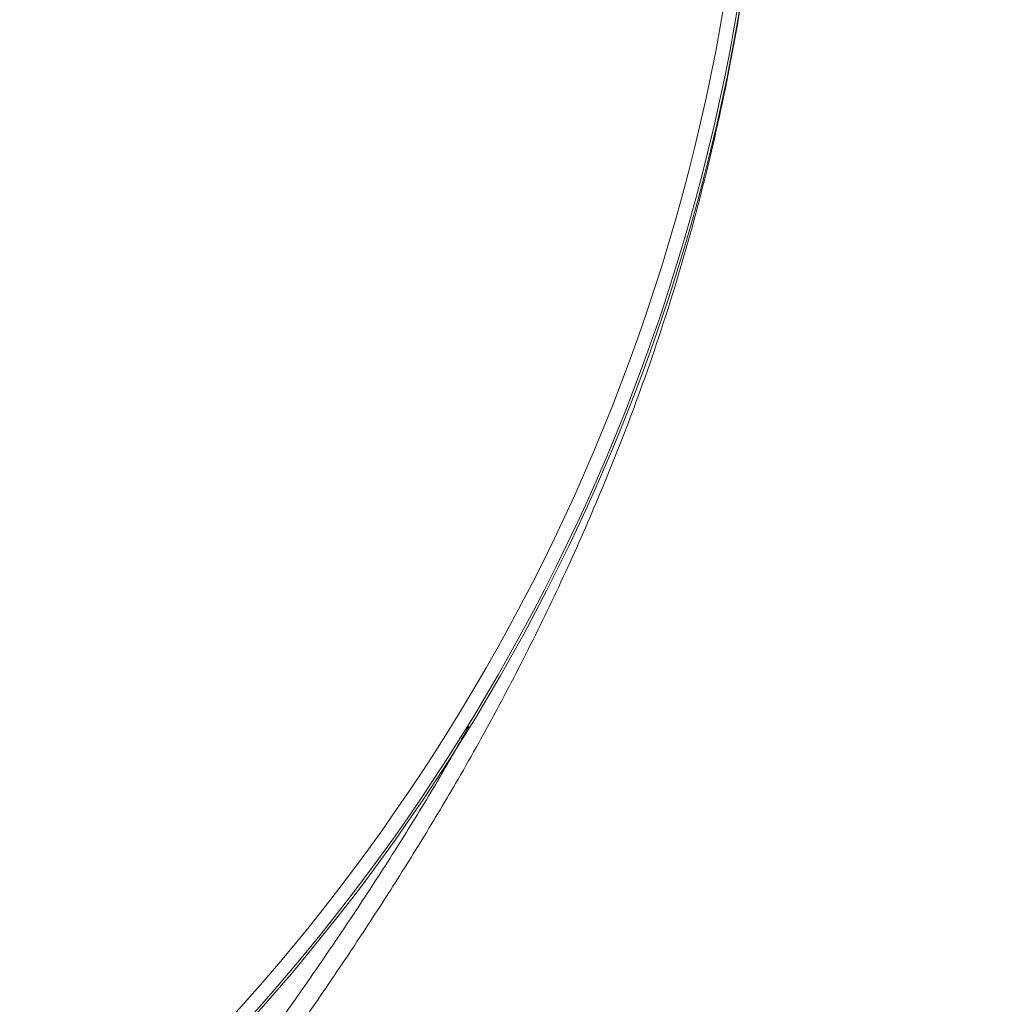
# Model space of a CAD drawing. Extents: x -410 to -8, y -164 to 16.
# Drawn here: x -86 to -86, y -95 to -95 of the extents above; entities that cross this region are included whole.
import ezdxf

# ---------------------------------------------------------------- set-up
doc = ezdxf.new("R2010")
doc.units = 0

# ---------------------------------------------------------------- blocks, each defined once
blk = doc.blocks.new('TANQUE 3000')
at = {"color": 2, "linetype": 'Continuous', "lineweight": 15}
for centre, radius in [((0, 0), 0.9528400017914885), ((0, 0), 0.9515977931041945), ((0, 0), 0.945882189183548), ((0, 0), 0.9446399804962539), ((0, 0), 0.9446198440635675), ((-0.3509054774765445, -0.3509054774765445), 0.3495000000000004), ((-0.3509054774765445, -0.3509054774765445), 0.3490937224730262), ((-0.3509054774765445, -0.3509054774765445), 0.3466969162049111)]:
    blk.add_circle(centre, radius, dxfattribs=at)
for points, knots in [([(-0.01571289077401161, -0.2478723088572679), (-0.01507966748727085, -0.2472261229104333), (-0.01347313010728612, -0.2455866982397765), (-0.01063163865751449, -0.243223485050521), (-0.007540675173686395, -0.2413255215553818), (-0.0047139550549673, -0.2401857130425924), (-0.002175682792312728, -0.2395618856169222), (0.0005724594193452504, -0.2394079532159594), (0.003418095349843497, -0.2397922247441784), (0.006127728307319558, -0.2406968147299722), (0.009201662412124278, -0.2422610998942218), (0.012488680873048, -0.2446609534554227), (0.01625968720668425, -0.2483097631529745), (0.01998953801989956, -0.2527956494320733), (0.02495529635325511, -0.2600274162662117), (0.03055486691914666, -0.2696643886058609), (0.03644941164111515, -0.2818157746446559), (0.04162171037637563, -0.2942987190281201), (0.04627195477473833, -0.3069709927192434), (0.05157988008159009, -0.3224385808073293), (0.05745878984475894, -0.3407067337391254), (0.06357810715303458, -0.3618538106550204), (0.07048603415887555, -0.3878225836904221), (0.07787422026876811, -0.4186266079173038), (0.08521708628836677, -0.4537025398929018), (0.09150972918700973, -0.4882338500719925), (0.09675808518795748, -0.5221912153917856), (0.1006729572441145, -0.5533646794942797), (0.1034859860012602, -0.5817434336970564), (0.1053629438297321, -0.6073356772315037), (0.1065908431755815, -0.6328597118588277), (0.1067500800229482, -0.6497887895086478), (0.1068296805024147, -0.658251420624083)], [0, 0, 0, 0, 0.005735386071472622, 0.01455112644689756, 0.02334408199059691, 0.02854986283252, 0.03375031735096749, 0.0397744653495363, 0.04580036808784091, 0.0517582878066748, 0.05772519968835477, 0.06754264063081188, 0.07738423376647968, 0.09093049699544428, 0.1044910793048607, 0.133090393356837, 0.1617443906705577, 0.190489703796242, 0.2192736366102994, 0.2479822387630189, 0.2951116045959853, 0.3422534406080895, 0.3893893943103675, 0.4681522114579672, 0.5469167961041845, 0.6220151196051108, 0.697131931134929, 0.7722275480005416, 0.8291622024114917, 0.8861203987764595, 0.9430730322919254, 1, 1, 1, 1]), ([(0.103356622159481, -0.6282655755351243), (0.1031031973645895, -0.6217936162679507), (0.1025199419871115, -0.6068984476721653), (0.10079498959999, -0.5834950407572705), (0.09811106035908779, -0.5551395495704128), (0.09429760100374551, -0.5237638358498771), (0.0891517797610959, -0.489382106437688), (0.08341365960086478, -0.4569988831963201), (0.07733850224076377, -0.4266332352144673), (0.07103225794207901, -0.3983110508686423), (0.06400283348807534, -0.3700605850035572), (0.05679373832958845, -0.344167103516611), (0.04955812429557227, -0.3206384178988628), (0.04341517022362495, -0.3030118749375106), (0.03803725112470602, -0.2889928953240997), (0.03364498948985783, -0.2785288774311994), (0.02871600030857735, -0.2682987666528334), (0.02392122879541603, -0.2598747599290618), (0.01946538136553499, -0.2532072587280254), (0.01583809072326403, -0.2487159214877011), (0.0121670744547373, -0.245058538094554), (0.00896774581065074, -0.2426534317967253), (0.005970730773469768, -0.2410826730342706), (0.00339770525943095, -0.2401983996114723), (0.0007676572533910075, -0.2398116540800856), (-0.001104370976463542, -0.2398773085865287), (-0.002889123436034424, -0.2401401520637592), (-0.004593266126221351, -0.240569360306381), (-0.007349426276732629, -0.2417148020265358), (-0.01035903428100937, -0.2436174740232673), (-0.01320338062168958, -0.2460533091659727), (-0.01482748343710227, -0.2477766048364174), (-0.01551385130733252, -0.2485048929522691)], [0, 0, 0, 0, 0.04657117976414355, 0.1071832416813602, 0.1677719536292507, 0.2494729629570004, 0.331196568100259, 0.4129004179969911, 0.4802219519291592, 0.5475703453399232, 0.6149097908380686, 0.6822190268756773, 0.7334832902513736, 0.7847406360249959, 0.8107059862193616, 0.8367032774440331, 0.8626562629883259, 0.8885610450508774, 0.9030399883511508, 0.9175037580284312, 0.9279476638461754, 0.9383649000315953, 0.9446508037200183, 0.9509263680747778, 0.9567780211849444, 0.9626276068234678, 0.96357378608933, 0.9690431934152804, 0.9745188065894222, 0.9838297308149299, 0.9931662249978458, 1, 1, 1, 1]), ([(-0.001519670011475682, -0.3584304610560594), (-0.001515151545163462, -0.3591616401131432), (-0.001469963993940837, -0.3664738982761264), (-0.002507195073803814, -0.3803716992374575), (-0.004612670181813883, -0.400053675853087), (-0.00790792107386551, -0.4196159653636187), (-0.01220079215522674, -0.4389720106873938), (-0.01750047497034757, -0.4580334406502971), (-0.02327313109367424, -0.4752542369799357), (-0.02925937693930791, -0.4906818983913581), (-0.03518618068119395, -0.5044022206081991), (-0.04155997925727206, -0.5178288778270144), (-0.04831204797460487, -0.5308920716404373), (-0.05501472334640312, -0.5428794414585809), (-0.06155736038181203, -0.553806132641057), (-0.06780426959903707, -0.5637192693970974), (-0.07402279479947538, -0.5731842503985263), (-0.07958956053244037, -0.5813740964815679), (-0.08444510554045337, -0.58836338289575), (-0.08858642367135872, -0.594283114938662), (-0.09241973994062391, -0.599789447439889), (-0.09589610087346045, -0.6048810247864367), (-0.09888288030174408, -0.6094673213169699), (-0.1013548971864111, -0.6135605792749175), (-0.1023987299531655, -0.6157322779861261), (-0.1029198244214058, -0.6168164173434434)], [0, 0, 0, 0, 0.006979843678353098, 0.06980290042328272, 0.1328252467636294, 0.1959443772094866, 0.2590544699915385, 0.3220559590033532, 0.3848650338415874, 0.4327023365055296, 0.4806649855602986, 0.5286333629548686, 0.5765234405398458, 0.6242998228645021, 0.6646719200480328, 0.7051538277107597, 0.7455934464732944, 0.7859074889778906, 0.8161100135801076, 0.8464063170350598, 0.8766769768807873, 0.9068443036610587, 0.9378797668109592, 0.9689887969605453, 1, 1, 1, 1]), ([(-0.1062440350651741, -0.6153626004527268), (-0.1057185038755506, -0.6142846637224011), (-0.1046658208210829, -0.6121254660336035), (-0.1021663795388577, -0.608051335255368), (-0.09914502205288045, -0.60348781787593), (-0.09562758146080341, -0.5984231374702631), (-0.09174966219734415, -0.5929487563012117), (-0.08755374972906793, -0.5870554819714471), (-0.0826377647249501, -0.5801041261681803), (-0.07700280251992808, -0.5719612138220782), (-0.07070561351451943, -0.5625557030052732), (-0.06437934296809544, -0.552679342294141), (-0.05845890292243894, -0.5430465403485414), (-0.0547973346060644, -0.5365263512694582), (-0.05314037576317787, -0.5335757891009507)], [0, 0, 0, 0, 0.07632941226649878, 0.1528942153169468, 0.2292789277541353, 0.3031429455497026, 0.377259371319473, 0.451435468705183, 0.525381575675463, 0.623513681565983, 0.7219559946766948, 0.820500328430602, 0.9187715365670012, 1, 1, 1, 1])]:
    blk.add_open_spline(points, degree=3, knots=knots, dxfattribs=at)

msp = doc.modelspace()

# ---------------------------------------------------------------- block references
at = {"xscale": 0.9473684210526316, "yscale": 0.9473684210526316, "zscale": 0.9473684210526316}
msp.add_blockref('TANQUE 3000', (-85.79209820469225, -94.84230800621705), dxfattribs=at)

doc.saveas('drawing.dxf')
